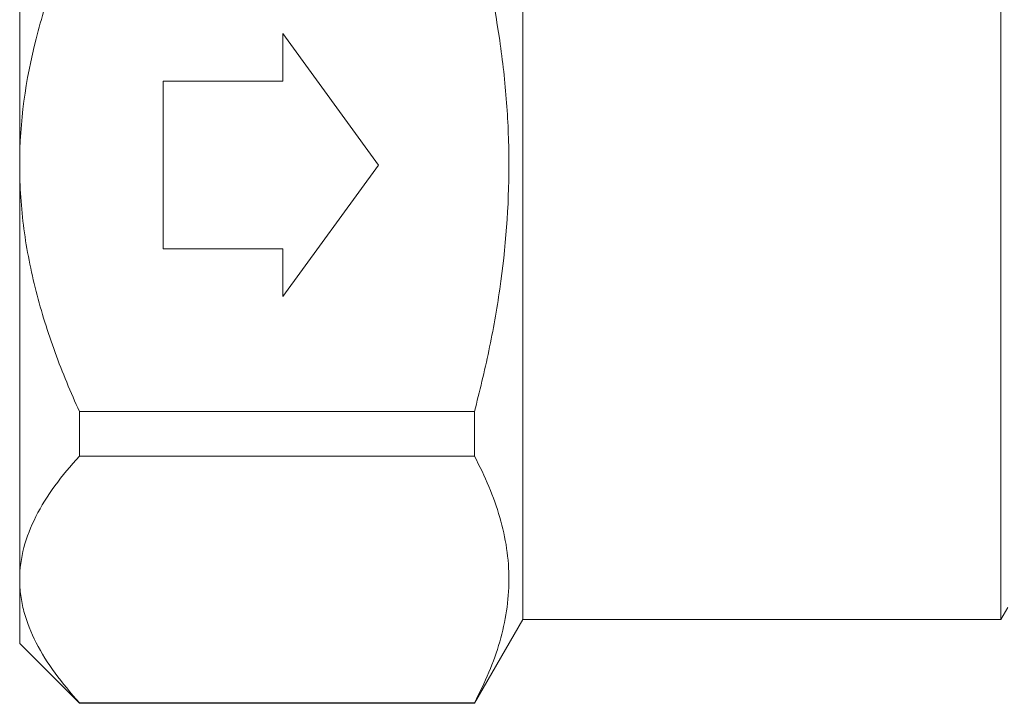
# Model space of a CAD drawing. Units: millimetres. Extents: x -101 to 567, y -53 to 353.
# Drawn here: x -101 to -59, y 185 to 213 of the extents above; entities that cross this region are included whole.
import ezdxf

# ---------------------------------------------------------------- set-up
doc = ezdxf.new("R2010")
doc.units = ezdxf.units.MM

msp = doc.modelspace()

# ---------------------------------------------------------------- linework, layer by layer
at = {"color": 7, "linetype": 'Continuous', "lineweight": 15}
for p, q in [((-59.619, 226.285), (-59.619, 188.285)), ((-100.619, 224.606), (-100.619, 207.285)), ((-79.599, 188.285), (-79.599, 216.02)), ((-85.619, 207.285), (-89.619, 212.785)), ((-89.619, 212.785), (-89.619, 210.785)), ((-89.619, 210.785), (-94.619, 210.785)), ((-94.619, 210.785), (-94.619, 203.785)), ((-100.619, 207.285), (-100.619, 189.965)), ((-89.619, 201.785), (-85.619, 207.285)), ((-94.619, 203.785), (-89.619, 203.785)), ((-89.619, 203.785), (-89.619, 201.785)), ((-81.619, 196.977), (-98.119, 196.977)), ((-98.119, 196.977), (-98.119, 195.119)), ((-81.619, 196.977), (-81.619, 195.119)), ((-81.619, 195.119), (-98.119, 195.119)), ((-100.619, 189.965), (-100.619, 187.285)), ((-59.619, 188.285), (-59.331, 188.785)), ((-81.619, 184.785), (-79.599, 188.285)), ((-79.599, 188.285), (-59.619, 188.285)), ((-100.619, 187.285), (-98.119, 184.785)), ((-81.619, 184.811), (-98.119, 184.811)), ((-98.119, 184.811), (-98.119, 184.785)), ((-98.119, 184.785), (-81.619, 184.785)), ((-81.619, 184.811), (-81.619, 184.785))]:
    msp.add_line(p, q, dxfattribs=at)
for points, knots in [([(-100.619, 207.285), (-100.619, 209.086), (-100.374, 210.843), (-99.824, 212.996), (-99.702, 213.424), (-99.436, 214.277), (-99.292, 214.702), (-98.831, 215.965), (-98.489, 216.787), (-98.119, 217.593)], [0, 0, 0, 0, 0.5, 0.5, 0.625, 0.625, 0.75, 0.75, 1, 1, 1, 1]), ([(-81.619, 196.977), (-81.397, 197.818), (-81.194, 198.667), (-80.836, 200.381), (-80.682, 201.241), (-80.308, 203.823), (-80.176, 205.55), (-80.176, 208.151), (-80.209, 209.02), (-80.338, 210.761), (-80.436, 211.635), (-80.813, 214.226), (-81.177, 215.921), (-81.619, 217.593)], [0, 0, 0, 0, 0.125, 0.125, 0.25, 0.25, 0.5, 0.5, 0.625, 0.625, 0.75, 0.75, 1, 1, 1, 1]), ([(-98.119, 196.977), (-98.489, 197.785), (-98.833, 198.611), (-99.447, 200.295), (-99.714, 201.145), (-100.153, 202.864), (-100.325, 203.733), (-100.558, 205.492), (-100.619, 206.385), (-100.619, 207.285)], [0, 0, 0, 0, 0.25, 0.25, 0.5, 0.5, 0.75, 0.75, 1, 1, 1, 1]), ([(-100.619, 189.965), (-100.619, 190.858), (-100.377, 191.734), (-99.721, 193.024), (-99.453, 193.452), (-98.838, 194.296), (-98.494, 194.71), (-98.119, 195.119)], [0, 0, 0, 0, 0.5, 0.5, 0.75, 0.75, 1, 1, 1, 1]), ([(-81.619, 184.811), (-81.173, 185.655), (-80.81, 186.504), (-80.312, 188.215), (-80.178, 189.078), (-80.175, 190.383), (-80.207, 190.821), (-80.336, 191.693), (-80.433, 192.127), (-80.808, 193.42), (-81.172, 194.273), (-81.619, 195.119)], [0, 0, 0, 0, 0.25, 0.25, 0.5, 0.5, 0.625, 0.625, 0.75, 0.75, 1, 1, 1, 1]), ([(-98.119, 184.811), (-98.867, 185.626), (-99.491, 186.459), (-100.149, 187.744), (-100.322, 188.179), (-100.499, 188.843), (-100.544, 189.065), (-100.604, 189.515), (-100.619, 189.741), (-100.619, 189.965)], [0, 0, 0, 0, 0.5, 0.5, 0.75, 0.75, 0.875, 0.875, 1, 1, 1, 1])]:
    msp.add_open_spline(points, degree=3, knots=knots, dxfattribs=at)

doc.saveas('drawing.dxf')
